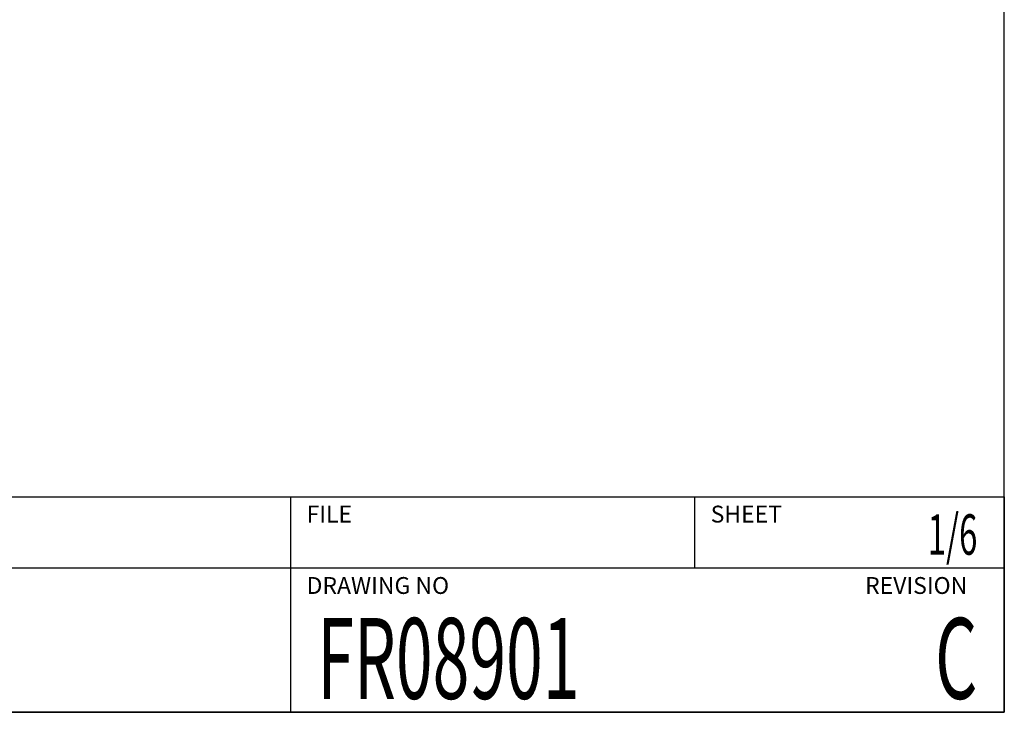
# Model space of a CAD drawing. Extents: x 6 to 291, y 7 to 204.
# Drawn here: x 218 to 291, y 7 to 58 of the extents above; entities that cross this region are included whole.
import ezdxf
from ezdxf.enums import TextEntityAlignment as Align

# ---------------------------------------------------------------- set-up
doc = ezdxf.new("R2010")
doc.units = 0
doc.linetypes.add('HIDDENNEW0', pattern=[4.5, 1.5, -1.5, 1.5])
doc.layers.add('1', color=7, linetype='CONTINUOUS')
doc.layers.add('2D_GEOM', color=3, linetype='HIDDENNEW0')
doc.styles.get("Standard").update_dxf_attribs({"font": 'monotxt.shx'})

# ---------------------------------------------------------------- blocks, each defined once
blk = doc.blocks.new('VACON_OTSIKKO')
at = {"layer": '1', "color": 2, "linetype": 'CONTINUOUS'}
for p, q in [((-213.92485, 15.999977), (0, 15.999977)), ((-53, 16), (-53, 0)), ((-23, 16), (-23, 10.7)), ((0, 15.999977), (0, 0)), ((0, 10.7), (-161, 10.7)), ((0, 0), (-213.92485, 0))]:
    blk.add_line(p, q, dxfattribs=at)
at = {"layer": '1', "color": 5, "linetype": 'CONTINUOUS'}
for s, p in [('SHEET', (-21.799505, 14.089641)), ('FILE', (-51.799505, 14.089641)), ('DRAWING NO', (-51.799505, 8.789641)), ('REVISION', (-10.334268, 8.789641))]:
    blk.add_text(s, height=1.25, dxfattribs=at).set_placement(p)
at = {"layer": '1', "color": 1, "linetype": 'CONTINUOUS', "width": 0.6}
for tag, p, height in [('DATE', (-149.14688, 11.7), 3), ('NOTE', (-104.17601, 11.7), 3), ('FILE', (-45.663189, 11.7), 3), ('NAME', (-104.17601, 5.274637), 3), ('NAME2', (-104.17601, 1), 6), ('SCALE', (-149.14688, 1), 3), ('NAME1', (-104.17601, 1), 3)]:
    blk.add_attdef(tag, p, '', height=height, dxfattribs=at)
for tag, height, p in [('SHEET', 3, (-2, 11.7)), ('REVISION', 6, (-2, 1))]:
    blk.add_attdef(tag, text='', height=height, dxfattribs=at).set_placement(p, align=Align.RIGHT)

msp = doc.modelspace()

# ---------------------------------------------------------------- linework, layer by layer
at = {"layer": '2D_GEOM', "color": 5, "linetype": 'CONTINUOUS'}
for p, q in [((290.95652, 6.681309), (290.95652, 203.53105)), ((6.106911, 6.681309), (290.95652, 6.681309))]:
    msp.add_line(p, q, dxfattribs=at)
at = {"layer": '2D_GEOM', "color": 2, "linetype": 'CONTINUOUS'}
msp.add_line((77.03167, 22.681287), (290.95652, 22.681287), dxfattribs=at)

# ---------------------------------------------------------------- block references
at = {"layer": '2D_GEOM'}
ref = msp.add_blockref('VACON_OTSIKKO', (290.95652, 6.681309), dxfattribs=at)
ref.add_attrib('DRAWINGNO', 'FR08901', (239.95652, 7.681309), dxfattribs={"color": 1, "linetype": 'CONTINUOUS', "height": 6, "width": 0.6})
ref.add_attrib('REVISION', 'C', dxfattribs={"color": 1, "linetype": 'CONTINUOUS', "height": 6, "width": 0.6}).set_placement((288.95652, 7.681309), align=Align.RIGHT)
ref.add_attrib('SHEET', '1/6', dxfattribs={"color": 1, "linetype": 'CONTINUOUS', "height": 3, "width": 0.6}).set_placement((288.95652, 18.381309), align=Align.RIGHT)

doc.saveas('drawing.dxf')
